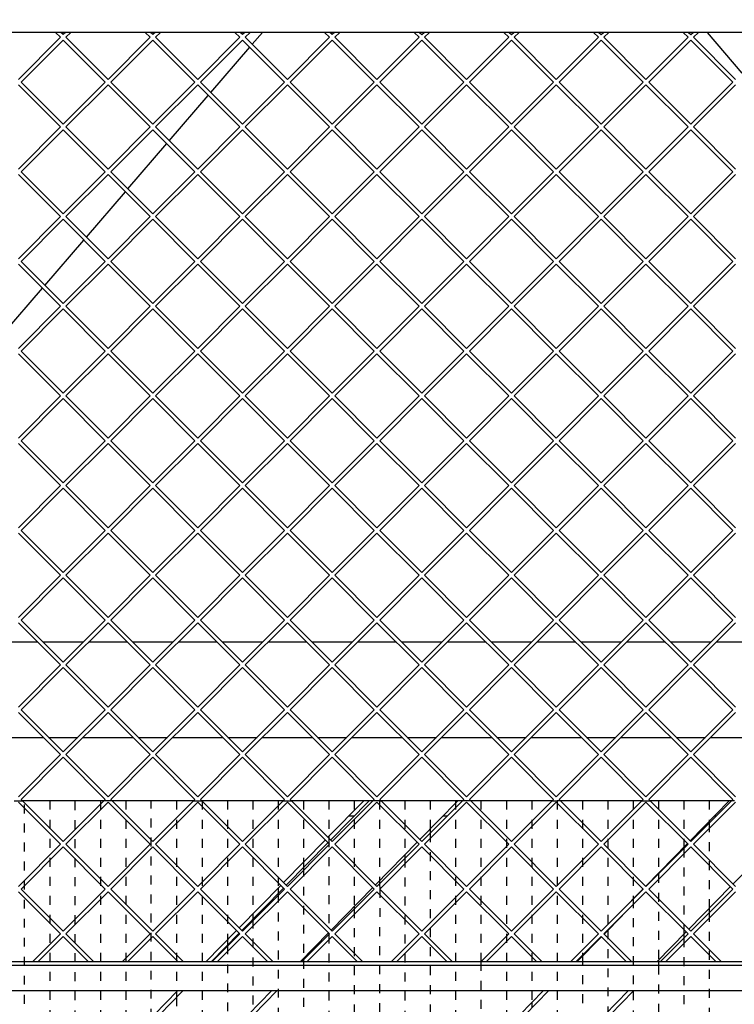
# Model space of a CAD drawing. Units: millimetres. Extents: x 0 to 287, y 17 to 217.
# Drawn here: x 48 to 76, y 140 to 179 of the extents above; entities that cross this region are included whole.
import ezdxf

# ---------------------------------------------------------------- set-up
doc = ezdxf.new("R2010")
doc.units = ezdxf.units.MM
doc.linetypes.add('DASHED', pattern=[15, 7, -8])
doc.layers.add('1', color=7, linetype='Continuous')
doc.styles.add('CONVERTER_12', font='txt.shx', dxfattribs={"width": 0.9, "oblique": 11})
doc.dimstyles.new('ME10_DIM_11', dxfattribs={"dimtxt": 60, "dimasz": 70, "dimexe": 40, "dimexo": 0, "dimgap": 40, "dimtad": 1, "dimdsep": 46, "dimtxsty": 'CONVERTER_12', "dimsah": 1, "dimcen": 0.09, "dimclrd": 2, "dimclre": 2, "dimclrt": 2, "dimadec": 0, "dimazin": 0, "dimtfac": 1, "dimtdec": 4, "dimtix": 1, "dimtmove": 0, "dimatfit": 3, "dimfxl": 0, "dimtolj": 1, "dimtzin": 0, "dimarcsym": 0})
doc.dimstyles.new('ME10_DIM_12', dxfattribs={"dimtxt": 60, "dimasz": 70, "dimexe": 40, "dimexo": 0, "dimgap": 40, "dimtad": 1, "dimdsep": 46, "dimtxsty": 'CONVERTER_12', "dimsah": 1, "dimcen": 0.09, "dimclrd": 2, "dimclre": 2, "dimclrt": 2, "dimadec": 0, "dimazin": 0, "dimtfac": 1, "dimtdec": 4, "dimtix": 1, "dimtmove": 0, "dimatfit": 3, "dimfxl": 0, "dimtolj": 1, "dimtzin": 0, "dimarcsym": 0})

# ---------------------------------------------------------------- blocks, each defined once
blk = doc.blocks.new('Glas_UNV_1300-75_2SL__5', base_point=(653, 2716.5))
at = {"color": 7, "linetype": 'Continuous'}
for p, q in [((1232.5, 2966.5), (1204.28, 2937.69)), ((1206.4, 2935.57), (1236.7, 2966.5)), ((1306.68, 2966.5), (1276.75, 2935.93)), ((1520.84, 2966.5), (1489.9, 2934.91)), ((1202.18, 2935.55), (1169.29, 2901.97)), ((1171.42, 2899.85), (1204.3, 2933.43)), ((1274.65, 2933.79), (1241.76, 2900.21)), ((1487.81, 2932.77), (1454.92, 2899.19)), ((1556.74, 2934.55), (1523.85, 2900.97)), ((1167.2, 2899.82), (1134.31, 2866.24)), ((1136.43, 2864.12), (1169.32, 2897.7)), ((1239.66, 2898.07), (1206.77, 2864.49)), ((1452.82, 2897.04), (1434.43, 2878.27)), ((1521.75, 2898.82), (1488.86, 2865.24)), ((1422.05, 2861.34), (1436.56, 2876.16)), ((1132.21, 2864.1), (1108.11, 2839.5)), ((1112.31, 2839.5), (1134.33, 2861.98)), ((1204.67, 2862.34), (1182.3, 2839.5)), ((1400.66, 2839.5), (1419.95, 2859.2)), ((1486.76, 2863.1), (1463.65, 2839.5)), ((1085.59, 2816.5), (992.54, 2721.5)), ((996.74, 2721.5), (1089.79, 2816.5)), ((1159.77, 2816.5), (1066.73, 2721.5)), ((1070.93, 2721.5), (1163.97, 2816.5)), ((1373.93, 2816.5), (1280.89, 2721.5)), ((1285.09, 2721.5), (1378.13, 2816.5)), ((1441.12, 2816.5), (1348.07, 2721.5)), ((1352.27, 2721.5), (1445.32, 2816.5))]:
    blk.add_line(p, q, dxfattribs=at)
blk = doc.blocks.new('gaas_1050-50_2SL__6', base_point=(601, 2839.5))
at = {"color": 7, "linetype": 'Continuous'}
for p, q in [((989.49, 3572.5), (993.39, 3568.6)), ((995.51, 3570.72), (993.74, 3572.5)), ((997.29, 3572.5), (995.51, 3570.72)), ((997.63, 3568.6), (1001.53, 3572.5)), ((1060.2, 3572.5), (1064.1, 3568.6)), ((1066.22, 3570.72), (1064.45, 3572.5)), ((1068, 3572.5), (1066.22, 3570.72)), ((1068.34, 3568.6), (1072.24, 3572.5)), ((1130.91, 3572.5), (1134.81, 3568.6)), ((1136.93, 3570.72), (1135.16, 3572.5)), ((1138.71, 3572.5), (1136.93, 3570.72)), ((1139.06, 3568.6), (1142.95, 3572.5)), ((1201.63, 3572.5), (1205.52, 3568.6)), ((1207.64, 3570.72), (1205.87, 3572.5)), ((1209.42, 3572.5), (1207.64, 3570.72)), ((1209.77, 3568.6), (1213.66, 3572.5)), ((1276.23, 3568.6), (1272.34, 3572.5)), ((1276.58, 3572.5), (1278.36, 3570.72)), ((1278.36, 3570.72), (1280.13, 3572.5)), ((1284.37, 3572.5), (1280.48, 3568.6)), ((1346.94, 3568.6), (1343.05, 3572.5)), ((1347.29, 3572.5), (1349.07, 3570.72)), ((1349.07, 3570.72), (1350.84, 3572.5)), ((1355.09, 3572.5), (1351.19, 3568.6)), ((1417.66, 3568.6), (1413.76, 3572.5)), ((1418, 3572.5), (1419.78, 3570.72)), ((1419.78, 3570.72), (1421.55, 3572.5)), ((1425.8, 3572.5), (1421.9, 3568.6)), ((1488.37, 3568.6), (1484.47, 3572.5)), ((1488.71, 3572.5), (1490.49, 3570.72)), ((1490.49, 3570.72), (1492.26, 3572.5)), ((1496.51, 3572.5), (1492.61, 3568.6)), ((993.39, 3568.6), (960.16, 3535.37)), ((962.28, 3533.25), (995.51, 3566.48)), ((995.51, 3566.48), (1028.75, 3533.25)), ((1030.87, 3535.37), (997.63, 3568.6)), ((1064.1, 3568.6), (1030.87, 3535.37)), ((1032.99, 3533.25), (1066.22, 3566.48)), ((1066.22, 3566.48), (1099.46, 3533.25)), ((1101.58, 3535.37), (1068.34, 3568.6)), ((1134.81, 3568.6), (1101.58, 3535.37)), ((1103.7, 3533.25), (1136.93, 3566.48)), ((1136.93, 3566.48), (1170.17, 3533.25)), ((1172.29, 3535.37), (1139.06, 3568.6)), ((1205.52, 3568.6), (1172.29, 3535.37)), ((1174.41, 3533.25), (1207.64, 3566.48)), ((1207.64, 3566.48), (1240.88, 3533.25)), ((1243, 3535.37), (1209.77, 3568.6)), ((1243, 3535.37), (1276.23, 3568.6)), ((1278.36, 3566.48), (1245.12, 3533.25)), ((1311.59, 3533.25), (1278.36, 3566.48)), ((1280.48, 3568.6), (1313.71, 3535.37)), ((1313.71, 3535.37), (1346.94, 3568.6)), ((1349.07, 3566.48), (1315.83, 3533.25)), ((1382.3, 3533.25), (1349.07, 3566.48)), ((1351.19, 3568.6), (1384.42, 3535.37)), ((1384.42, 3535.37), (1417.66, 3568.6)), ((1419.78, 3566.48), (1386.54, 3533.25)), ((1453.01, 3533.25), (1419.78, 3566.48)), ((1421.9, 3568.6), (1455.13, 3535.37)), ((1455.13, 3535.37), (1488.37, 3568.6)), ((1490.49, 3566.48), (1457.25, 3533.25)), ((1523.72, 3533.25), (1490.49, 3566.48)), ((1492.61, 3568.6), (1525.84, 3535.37)), ((995.51, 3500.01), (962.28, 3533.25)), ((1028.75, 3533.25), (995.51, 3500.01)), ((1066.22, 3500.01), (1032.99, 3533.25)), ((1099.46, 3533.25), (1066.22, 3500.01)), ((1136.93, 3500.01), (1103.7, 3533.25)), ((1170.17, 3533.25), (1136.93, 3500.01)), ((1207.64, 3500.01), (1174.41, 3533.25)), ((1240.88, 3533.25), (1207.64, 3500.01)), ((1245.12, 3533.25), (1278.36, 3500.01)), ((1278.36, 3500.01), (1311.59, 3533.25)), ((1315.83, 3533.25), (1349.07, 3500.01)), ((1349.07, 3500.01), (1382.3, 3533.25)), ((1386.54, 3533.25), (1419.78, 3500.01)), ((1419.78, 3500.01), (1453.01, 3533.25)), ((1457.25, 3533.25), (1490.49, 3500.01)), ((1490.49, 3500.01), (1523.72, 3533.25)), ((960.16, 3531.13), (993.39, 3497.89)), ((997.63, 3497.89), (1030.87, 3531.13)), ((1030.87, 3531.13), (1064.1, 3497.89)), ((1068.34, 3497.89), (1101.58, 3531.13)), ((1101.58, 3531.13), (1134.81, 3497.89)), ((1139.06, 3497.89), (1172.29, 3531.13)), ((1172.29, 3531.13), (1205.52, 3497.89)), ((1209.77, 3497.89), (1243, 3531.13)), ((1276.23, 3497.89), (1243, 3531.13)), ((1313.71, 3531.13), (1280.48, 3497.89)), ((1346.94, 3497.89), (1313.71, 3531.13)), ((1384.42, 3531.13), (1351.19, 3497.89)), ((1417.66, 3497.89), (1384.42, 3531.13)), ((1455.13, 3531.13), (1421.9, 3497.89)), ((1488.37, 3497.89), (1455.13, 3531.13)), ((1525.84, 3531.13), (1492.61, 3497.89)), ((993.39, 3497.89), (960.16, 3464.66)), ((962.28, 3462.54), (995.51, 3495.77)), ((995.51, 3495.77), (1028.75, 3462.54)), ((1030.87, 3464.66), (997.63, 3497.89)), ((1064.1, 3497.89), (1030.87, 3464.66)), ((1032.99, 3462.54), (1066.22, 3495.77)), ((1066.22, 3495.77), (1099.46, 3462.54)), ((1101.58, 3464.66), (1068.34, 3497.89)), ((1134.81, 3497.89), (1101.58, 3464.66)), ((1103.7, 3462.54), (1136.93, 3495.77)), ((1136.93, 3495.77), (1170.17, 3462.54)), ((1172.29, 3464.66), (1139.06, 3497.89)), ((1205.52, 3497.89), (1172.29, 3464.66)), ((1174.41, 3462.54), (1207.64, 3495.77)), ((1207.64, 3495.77), (1240.88, 3462.54)), ((1243, 3464.66), (1209.77, 3497.89)), ((1243, 3464.66), (1276.23, 3497.89)), ((1278.36, 3495.77), (1245.12, 3462.54)), ((1311.59, 3462.54), (1278.36, 3495.77)), ((1280.48, 3497.89), (1313.71, 3464.66)), ((1313.71, 3464.66), (1346.94, 3497.89)), ((1349.07, 3495.77), (1315.83, 3462.54)), ((1382.3, 3462.54), (1349.07, 3495.77)), ((1351.19, 3497.89), (1384.42, 3464.66)), ((1384.42, 3464.66), (1417.66, 3497.89)), ((1419.78, 3495.77), (1386.54, 3462.54)), ((1453.01, 3462.54), (1419.78, 3495.77)), ((1421.9, 3497.89), (1455.13, 3464.66)), ((1455.13, 3464.66), (1488.37, 3497.89)), ((1490.49, 3495.77), (1457.25, 3462.54)), ((1523.72, 3462.54), (1490.49, 3495.77)), ((1492.61, 3497.89), (1525.84, 3464.66)), ((960.16, 3460.41), (993.39, 3427.18)), ((995.51, 3429.3), (962.28, 3462.54)), ((1028.75, 3462.54), (995.51, 3429.3)), ((997.63, 3427.18), (1030.87, 3460.41)), ((1030.87, 3460.41), (1064.1, 3427.18)), ((1066.22, 3429.3), (1032.99, 3462.54)), ((1099.46, 3462.54), (1066.22, 3429.3)), ((1068.34, 3427.18), (1101.58, 3460.41)), ((1101.58, 3460.41), (1134.81, 3427.18)), ((1136.93, 3429.3), (1103.7, 3462.54)), ((1170.17, 3462.54), (1136.93, 3429.3)), ((1139.06, 3427.18), (1172.29, 3460.41)), ((1172.29, 3460.41), (1205.52, 3427.18)), ((1207.64, 3429.3), (1174.41, 3462.54)), ((1240.88, 3462.54), (1207.64, 3429.3)), ((1209.77, 3427.18), (1243, 3460.41)), ((1276.23, 3427.18), (1243, 3460.41)), ((1245.12, 3462.54), (1278.36, 3429.3)), ((1278.36, 3429.3), (1311.59, 3462.54)), ((1313.71, 3460.41), (1280.48, 3427.18)), ((1346.94, 3427.18), (1313.71, 3460.41)), ((1315.83, 3462.54), (1349.07, 3429.3)), ((1349.07, 3429.3), (1382.3, 3462.54)), ((1384.42, 3460.41), (1351.19, 3427.18)), ((1417.66, 3427.18), (1384.42, 3460.41)), ((1386.54, 3462.54), (1419.78, 3429.3)), ((1419.78, 3429.3), (1453.01, 3462.54)), ((1455.13, 3460.41), (1421.9, 3427.18)), ((1488.37, 3427.18), (1455.13, 3460.41)), ((1457.25, 3462.54), (1490.49, 3429.3)), ((1490.49, 3429.3), (1523.72, 3462.54)), ((1525.84, 3460.41), (1492.61, 3427.18)), ((993.39, 3427.18), (960.16, 3393.95)), ((962.28, 3391.83), (995.51, 3425.06)), ((995.51, 3425.06), (1028.75, 3391.83)), ((1030.87, 3393.95), (997.63, 3427.18)), ((1064.1, 3427.18), (1030.87, 3393.95)), ((1032.99, 3391.83), (1066.22, 3425.06)), ((1066.22, 3425.06), (1099.46, 3391.83)), ((1101.58, 3393.95), (1068.34, 3427.18)), ((1134.81, 3427.18), (1101.58, 3393.95)), ((1103.7, 3391.83), (1136.93, 3425.06)), ((1136.93, 3425.06), (1170.17, 3391.83)), ((1172.29, 3393.95), (1139.06, 3427.18)), ((1205.52, 3427.18), (1172.29, 3393.95)), ((1174.41, 3391.83), (1207.64, 3425.06)), ((1207.64, 3425.06), (1240.88, 3391.83)), ((1243, 3393.95), (1209.77, 3427.18)), ((1243, 3393.95), (1276.23, 3427.18)), ((1278.36, 3425.06), (1245.12, 3391.83)), ((1311.59, 3391.83), (1278.36, 3425.06)), ((1280.48, 3427.18), (1313.71, 3393.95)), ((1313.71, 3393.95), (1346.94, 3427.18)), ((1349.07, 3425.06), (1315.83, 3391.83)), ((1382.3, 3391.83), (1349.07, 3425.06)), ((1351.19, 3427.18), (1384.42, 3393.95)), ((1384.42, 3393.95), (1417.66, 3427.18)), ((1419.78, 3425.06), (1386.54, 3391.83)), ((1453.01, 3391.83), (1419.78, 3425.06)), ((1421.9, 3427.18), (1455.13, 3393.95)), ((1455.13, 3393.95), (1488.37, 3427.18)), ((1490.49, 3425.06), (1457.25, 3391.83)), ((1523.72, 3391.83), (1490.49, 3425.06)), ((1492.61, 3427.18), (1525.84, 3393.95)), ((960.16, 3389.7), (993.39, 3356.47)), ((995.51, 3358.59), (962.28, 3391.83)), ((1028.75, 3391.83), (995.51, 3358.59)), ((997.63, 3356.47), (1030.87, 3389.7)), ((1030.87, 3389.7), (1064.1, 3356.47)), ((1066.22, 3358.59), (1032.99, 3391.83)), ((1099.46, 3391.83), (1066.22, 3358.59)), ((1068.34, 3356.47), (1101.58, 3389.7)), ((1101.58, 3389.7), (1134.81, 3356.47)), ((1136.93, 3358.59), (1103.7, 3391.83)), ((1170.17, 3391.83), (1136.93, 3358.59)), ((1139.06, 3356.47), (1172.29, 3389.7)), ((1172.29, 3389.7), (1205.52, 3356.47)), ((1207.64, 3358.59), (1174.41, 3391.83)), ((1240.88, 3391.83), (1207.64, 3358.59)), ((1209.77, 3356.47), (1243, 3389.7)), ((1276.23, 3356.47), (1243, 3389.7)), ((1245.12, 3391.83), (1278.36, 3358.59)), ((1278.36, 3358.59), (1311.59, 3391.83)), ((1313.71, 3389.7), (1280.48, 3356.47)), ((1346.94, 3356.47), (1313.71, 3389.7)), ((1315.83, 3391.83), (1349.07, 3358.59)), ((1349.07, 3358.59), (1382.3, 3391.83)), ((1384.42, 3389.7), (1351.19, 3356.47)), ((1417.66, 3356.47), (1384.42, 3389.7)), ((1386.54, 3391.83), (1419.78, 3358.59)), ((1419.78, 3358.59), (1453.01, 3391.83)), ((1455.13, 3389.7), (1421.9, 3356.47)), ((1488.37, 3356.47), (1455.13, 3389.7)), ((1457.25, 3391.83), (1490.49, 3358.59)), ((1490.49, 3358.59), (1523.72, 3391.83)), ((1525.84, 3389.7), (1492.61, 3356.47)), ((993.39, 3356.47), (960.16, 3323.24)), ((1030.87, 3323.24), (997.63, 3356.47)), ((1064.1, 3356.47), (1030.87, 3323.24)), ((1101.58, 3323.24), (1068.34, 3356.47)), ((1134.81, 3356.47), (1101.58, 3323.24)), ((1172.29, 3323.24), (1139.06, 3356.47)), ((1205.52, 3356.47), (1172.29, 3323.24)), ((1243, 3323.24), (1209.77, 3356.47)), ((1243, 3323.24), (1276.23, 3356.47)), ((1280.48, 3356.47), (1313.71, 3323.24)), ((1313.71, 3323.24), (1346.94, 3356.47)), ((1351.19, 3356.47), (1384.42, 3323.24)), ((1384.42, 3323.24), (1417.66, 3356.47)), ((1421.9, 3356.47), (1455.13, 3323.24)), ((1455.13, 3323.24), (1488.37, 3356.47)), ((1492.61, 3356.47), (1525.84, 3323.24)), ((962.28, 3321.11), (995.51, 3354.35)), ((995.51, 3354.35), (1028.75, 3321.11)), ((1032.99, 3321.11), (1066.22, 3354.35)), ((1066.22, 3354.35), (1099.46, 3321.11)), ((1103.7, 3321.11), (1136.93, 3354.35)), ((1136.93, 3354.35), (1170.17, 3321.11)), ((1174.41, 3321.11), (1207.64, 3354.35)), ((1207.64, 3354.35), (1240.88, 3321.11)), ((1278.36, 3354.35), (1245.12, 3321.11)), ((1311.59, 3321.11), (1278.36, 3354.35)), ((1349.07, 3354.35), (1315.83, 3321.11)), ((1382.3, 3321.11), (1349.07, 3354.35)), ((1419.78, 3354.35), (1386.54, 3321.11)), ((1453.01, 3321.11), (1419.78, 3354.35)), ((1490.49, 3354.35), (1457.25, 3321.11)), ((1523.72, 3321.11), (1490.49, 3354.35)), ((960.16, 3318.99), (993.39, 3285.76)), ((995.51, 3287.88), (962.28, 3321.11)), ((1028.75, 3321.11), (995.51, 3287.88)), ((997.63, 3285.76), (1030.87, 3318.99)), ((1030.87, 3318.99), (1064.1, 3285.76)), ((1066.22, 3287.88), (1032.99, 3321.11)), ((1099.46, 3321.11), (1066.22, 3287.88)), ((1068.34, 3285.76), (1101.58, 3318.99)), ((1101.58, 3318.99), (1134.81, 3285.76)), ((1136.93, 3287.88), (1103.7, 3321.11)), ((1170.17, 3321.11), (1136.93, 3287.88)), ((1139.06, 3285.76), (1172.29, 3318.99)), ((1172.29, 3318.99), (1205.52, 3285.76)), ((1207.64, 3287.88), (1174.41, 3321.11)), ((1240.88, 3321.11), (1207.64, 3287.88)), ((1209.77, 3285.76), (1243, 3318.99)), ((1276.23, 3285.76), (1243, 3318.99)), ((1245.12, 3321.11), (1278.36, 3287.88)), ((1278.36, 3287.88), (1311.59, 3321.11)), ((1313.71, 3318.99), (1280.48, 3285.76)), ((1346.94, 3285.76), (1313.71, 3318.99)), ((1315.83, 3321.11), (1349.07, 3287.88)), ((1349.07, 3287.88), (1382.3, 3321.11)), ((1384.42, 3318.99), (1351.19, 3285.76)), ((1417.66, 3285.76), (1384.42, 3318.99)), ((1386.54, 3321.11), (1419.78, 3287.88)), ((1419.78, 3287.88), (1453.01, 3321.11)), ((1455.13, 3318.99), (1421.9, 3285.76)), ((1488.37, 3285.76), (1455.13, 3318.99)), ((1457.25, 3321.11), (1490.49, 3287.88)), ((1490.49, 3287.88), (1523.72, 3321.11)), ((1525.84, 3318.99), (1492.61, 3285.76)), ((993.39, 3285.76), (960.16, 3252.53)), ((1030.87, 3252.53), (997.63, 3285.76)), ((1064.1, 3285.76), (1030.87, 3252.53)), ((1101.58, 3252.53), (1068.34, 3285.76)), ((1134.81, 3285.76), (1101.58, 3252.53)), ((1172.29, 3252.53), (1139.06, 3285.76)), ((1205.52, 3285.76), (1172.29, 3252.53)), ((1243, 3252.53), (1209.77, 3285.76)), ((1243, 3252.53), (1276.23, 3285.76)), ((1280.48, 3285.76), (1313.71, 3252.53)), ((1313.71, 3252.53), (1346.94, 3285.76)), ((1351.19, 3285.76), (1384.42, 3252.53)), ((1384.42, 3252.53), (1417.66, 3285.76)), ((1421.9, 3285.76), (1455.13, 3252.53)), ((1455.13, 3252.53), (1488.37, 3285.76)), ((1492.61, 3285.76), (1525.84, 3252.53)), ((962.28, 3250.4), (995.51, 3283.64)), ((995.51, 3283.64), (1028.75, 3250.4)), ((1032.99, 3250.4), (1066.22, 3283.64)), ((1066.22, 3283.64), (1099.46, 3250.4)), ((1103.7, 3250.4), (1136.93, 3283.64)), ((1136.93, 3283.64), (1170.17, 3250.4)), ((1174.41, 3250.4), (1207.64, 3283.64)), ((1207.64, 3283.64), (1240.88, 3250.4)), ((1278.36, 3283.64), (1245.12, 3250.4)), ((1311.59, 3250.4), (1278.36, 3283.64)), ((1349.07, 3283.64), (1315.83, 3250.4)), ((1382.3, 3250.4), (1349.07, 3283.64)), ((1419.78, 3283.64), (1386.54, 3250.4)), ((1453.01, 3250.4), (1419.78, 3283.64)), ((1490.49, 3283.64), (1457.25, 3250.4)), ((1523.72, 3250.4), (1490.49, 3283.64)), ((960.16, 3248.28), (993.39, 3215.05)), ((995.51, 3217.17), (962.28, 3250.4)), ((1028.75, 3250.4), (995.51, 3217.17)), ((997.63, 3215.05), (1030.87, 3248.28)), ((1030.87, 3248.28), (1064.1, 3215.05)), ((1066.22, 3217.17), (1032.99, 3250.4)), ((1099.46, 3250.4), (1066.22, 3217.17)), ((1068.34, 3215.05), (1101.58, 3248.28)), ((1101.58, 3248.28), (1134.81, 3215.05)), ((1136.93, 3217.17), (1103.7, 3250.4)), ((1170.17, 3250.4), (1136.93, 3217.17)), ((1139.06, 3215.05), (1172.29, 3248.28)), ((1172.29, 3248.28), (1205.52, 3215.05)), ((1207.64, 3217.17), (1174.41, 3250.4)), ((1240.88, 3250.4), (1207.64, 3217.17)), ((1209.77, 3215.05), (1243, 3248.28)), ((1276.23, 3215.05), (1243, 3248.28)), ((1245.12, 3250.4), (1278.36, 3217.17)), ((1278.36, 3217.17), (1311.59, 3250.4)), ((1313.71, 3248.28), (1280.48, 3215.05)), ((1346.94, 3215.05), (1313.71, 3248.28)), ((1315.83, 3250.4), (1349.07, 3217.17)), ((1349.07, 3217.17), (1382.3, 3250.4)), ((1384.42, 3248.28), (1351.19, 3215.05)), ((1417.66, 3215.05), (1384.42, 3248.28)), ((1386.54, 3250.4), (1419.78, 3217.17)), ((1419.78, 3217.17), (1453.01, 3250.4)), ((1455.13, 3248.28), (1421.9, 3215.05)), ((1488.37, 3215.05), (1455.13, 3248.28)), ((1457.25, 3250.4), (1490.49, 3217.17)), ((1490.49, 3217.17), (1523.72, 3250.4)), ((1525.84, 3248.28), (1492.61, 3215.05)), ((993.39, 3215.05), (960.16, 3181.81)), ((1030.87, 3181.81), (997.63, 3215.05)), ((1064.1, 3215.05), (1030.87, 3181.81)), ((1101.58, 3181.81), (1068.34, 3215.05)), ((1134.81, 3215.05), (1101.58, 3181.81)), ((1172.29, 3181.81), (1139.06, 3215.05)), ((1205.52, 3215.05), (1172.29, 3181.81)), ((1243, 3181.81), (1209.77, 3215.05)), ((1243, 3181.81), (1276.23, 3215.05)), ((1280.48, 3215.05), (1313.71, 3181.81)), ((1313.71, 3181.81), (1346.94, 3215.05)), ((1351.19, 3215.05), (1384.42, 3181.81)), ((1384.42, 3181.81), (1417.66, 3215.05)), ((1421.9, 3215.05), (1455.13, 3181.81)), ((1455.13, 3181.81), (1488.37, 3215.05)), ((1492.61, 3215.05), (1525.84, 3181.81)), ((962.28, 3179.69), (995.51, 3212.93)), ((995.51, 3212.93), (1028.75, 3179.69)), ((1032.99, 3179.69), (1066.22, 3212.93)), ((1066.22, 3212.93), (1099.46, 3179.69)), ((1103.7, 3179.69), (1136.93, 3212.93)), ((1136.93, 3212.93), (1170.17, 3179.69)), ((1174.41, 3179.69), (1207.64, 3212.93)), ((1207.64, 3212.93), (1240.88, 3179.69)), ((1278.36, 3212.93), (1245.12, 3179.69)), ((1311.59, 3179.69), (1278.36, 3212.93)), ((1349.07, 3212.93), (1315.83, 3179.69)), ((1382.3, 3179.69), (1349.07, 3212.93)), ((1419.78, 3212.93), (1386.54, 3179.69)), ((1453.01, 3179.69), (1419.78, 3212.93)), ((1490.49, 3212.93), (1457.25, 3179.69)), ((1523.72, 3179.69), (1490.49, 3212.93)), ((960.16, 3177.57), (993.39, 3144.34)), ((995.51, 3146.46), (962.28, 3179.69)), ((1028.75, 3179.69), (995.51, 3146.46)), ((997.63, 3144.34), (1030.87, 3177.57)), ((1030.87, 3177.57), (1064.1, 3144.34)), ((1066.22, 3146.46), (1032.99, 3179.69)), ((1099.46, 3179.69), (1066.22, 3146.46)), ((1068.34, 3144.34), (1101.58, 3177.57)), ((1101.58, 3177.57), (1134.81, 3144.34)), ((1136.93, 3146.46), (1103.7, 3179.69)), ((1170.17, 3179.69), (1136.93, 3146.46)), ((1139.06, 3144.34), (1172.29, 3177.57)), ((1172.29, 3177.57), (1205.52, 3144.34)), ((1207.64, 3146.46), (1174.41, 3179.69)), ((1240.88, 3179.69), (1207.64, 3146.46)), ((1209.77, 3144.34), (1243, 3177.57)), ((1276.23, 3144.34), (1243, 3177.57)), ((1245.12, 3179.69), (1278.36, 3146.46)), ((1278.36, 3146.46), (1311.59, 3179.69)), ((1313.71, 3177.57), (1280.48, 3144.34)), ((1346.94, 3144.34), (1313.71, 3177.57)), ((1315.83, 3179.69), (1349.07, 3146.46)), ((1349.07, 3146.46), (1382.3, 3179.69)), ((1384.42, 3177.57), (1351.19, 3144.34)), ((1417.66, 3144.34), (1384.42, 3177.57)), ((1386.54, 3179.69), (1419.78, 3146.46)), ((1419.78, 3146.46), (1453.01, 3179.69)), ((1455.13, 3177.57), (1421.9, 3144.34)), ((1488.37, 3144.34), (1455.13, 3177.57)), ((1457.25, 3179.69), (1490.49, 3146.46)), ((1490.49, 3146.46), (1523.72, 3179.69)), ((1525.84, 3177.57), (1492.61, 3144.34)), ((993.39, 3144.34), (960.16, 3111.1)), ((962.28, 3108.98), (995.51, 3142.22)), ((995.51, 3142.22), (1028.75, 3108.98)), ((1030.87, 3111.1), (997.63, 3144.34)), ((1064.1, 3144.34), (1030.87, 3111.1)), ((1032.99, 3108.98), (1066.22, 3142.22)), ((1066.22, 3142.22), (1099.46, 3108.98)), ((1101.58, 3111.1), (1068.34, 3144.34)), ((1134.81, 3144.34), (1101.58, 3111.1)), ((1103.7, 3108.98), (1136.93, 3142.22)), ((1136.93, 3142.22), (1170.17, 3108.98)), ((1172.29, 3111.1), (1139.06, 3144.34)), ((1205.52, 3144.34), (1172.29, 3111.1)), ((1174.41, 3108.98), (1207.64, 3142.22)), ((1207.64, 3142.22), (1240.88, 3108.98)), ((1243, 3111.1), (1209.77, 3144.34)), ((1243, 3111.1), (1276.23, 3144.34)), ((1278.36, 3142.22), (1245.12, 3108.98)), ((1311.59, 3108.98), (1278.36, 3142.22)), ((1280.48, 3144.34), (1313.71, 3111.1)), ((1313.71, 3111.1), (1346.94, 3144.34)), ((1349.07, 3142.22), (1315.83, 3108.98)), ((1382.3, 3108.98), (1349.07, 3142.22)), ((1351.19, 3144.34), (1384.42, 3111.1)), ((1384.42, 3111.1), (1417.66, 3144.34)), ((1419.78, 3142.22), (1386.54, 3108.98)), ((1453.01, 3108.98), (1419.78, 3142.22)), ((1421.9, 3144.34), (1455.13, 3111.1)), ((1455.13, 3111.1), (1488.37, 3144.34)), ((1490.49, 3142.22), (1457.25, 3108.98)), ((1523.72, 3108.98), (1490.49, 3142.22)), ((1492.61, 3144.34), (1525.84, 3111.1)), ((960.16, 3106.86), (993.39, 3073.63)), ((995.51, 3075.75), (962.28, 3108.98)), ((1028.75, 3108.98), (995.51, 3075.75)), ((997.63, 3073.63), (1030.87, 3106.86)), ((1030.87, 3106.86), (1064.1, 3073.63)), ((1066.22, 3075.75), (1032.99, 3108.98)), ((1099.46, 3108.98), (1066.22, 3075.75)), ((1068.34, 3073.63), (1101.58, 3106.86)), ((1101.58, 3106.86), (1134.81, 3073.63)), ((1136.93, 3075.75), (1103.7, 3108.98)), ((1170.17, 3108.98), (1136.93, 3075.75)), ((1139.06, 3073.63), (1172.29, 3106.86)), ((1172.29, 3106.86), (1205.52, 3073.63)), ((1207.64, 3075.75), (1174.41, 3108.98)), ((1240.88, 3108.98), (1207.64, 3075.75)), ((1209.77, 3073.63), (1243, 3106.86)), ((1276.23, 3073.63), (1243, 3106.86)), ((1245.12, 3108.98), (1278.36, 3075.75)), ((1278.36, 3075.75), (1311.59, 3108.98)), ((1313.71, 3106.86), (1280.48, 3073.63)), ((1346.94, 3073.63), (1313.71, 3106.86)), ((1315.83, 3108.98), (1349.07, 3075.75)), ((1349.07, 3075.75), (1382.3, 3108.98)), ((1384.42, 3106.86), (1351.19, 3073.63)), ((1417.66, 3073.63), (1384.42, 3106.86)), ((1386.54, 3108.98), (1419.78, 3075.75)), ((1419.78, 3075.75), (1453.01, 3108.98)), ((1455.13, 3106.86), (1421.9, 3073.63)), ((1488.37, 3073.63), (1455.13, 3106.86)), ((1457.25, 3108.98), (1490.49, 3075.75)), ((1490.49, 3075.75), (1523.72, 3108.98)), ((1525.84, 3106.86), (1492.61, 3073.63)), ((993.39, 3073.63), (960.16, 3040.39)), ((962.28, 3038.27), (995.51, 3071.51)), ((995.51, 3071.51), (1028.75, 3038.27)), ((1030.87, 3040.39), (997.63, 3073.63)), ((1064.1, 3073.63), (1030.87, 3040.39)), ((1032.99, 3038.27), (1066.22, 3071.51)), ((1066.22, 3071.51), (1099.46, 3038.27)), ((1101.58, 3040.39), (1068.34, 3073.63)), ((1134.81, 3073.63), (1101.58, 3040.39)), ((1103.7, 3038.27), (1136.93, 3071.51)), ((1136.93, 3071.51), (1170.17, 3038.27)), ((1172.29, 3040.39), (1139.06, 3073.63)), ((1205.52, 3073.63), (1172.29, 3040.39)), ((1174.41, 3038.27), (1207.64, 3071.51)), ((1207.64, 3071.51), (1240.88, 3038.27)), ((1243, 3040.39), (1209.77, 3073.63)), ((1243, 3040.39), (1276.23, 3073.63)), ((1278.36, 3071.51), (1245.12, 3038.27)), ((1311.59, 3038.27), (1278.36, 3071.51)), ((1280.48, 3073.63), (1313.71, 3040.39)), ((1313.71, 3040.39), (1346.94, 3073.63)), ((1349.07, 3071.51), (1315.83, 3038.27)), ((1382.3, 3038.27), (1349.07, 3071.51)), ((1351.19, 3073.63), (1384.42, 3040.39)), ((1384.42, 3040.39), (1417.66, 3073.63)), ((1419.78, 3071.51), (1386.54, 3038.27)), ((1453.01, 3038.27), (1419.78, 3071.51)), ((1421.9, 3073.63), (1455.13, 3040.39)), ((1455.13, 3040.39), (1488.37, 3073.63)), ((1490.49, 3071.51), (1457.25, 3038.27)), ((1523.72, 3038.27), (1490.49, 3071.51)), ((1492.61, 3073.63), (1525.84, 3040.39)), ((960.16, 3036.15), (993.39, 3002.92)), ((995.51, 3005.04), (962.28, 3038.27)), ((1028.75, 3038.27), (995.51, 3005.04)), ((997.63, 3002.92), (1030.87, 3036.15)), ((1030.87, 3036.15), (1064.1, 3002.92)), ((1066.22, 3005.04), (1032.99, 3038.27)), ((1099.46, 3038.27), (1066.22, 3005.04)), ((1068.34, 3002.92), (1101.58, 3036.15)), ((1101.58, 3036.15), (1134.81, 3002.92)), ((1136.93, 3005.04), (1103.7, 3038.27)), ((1170.17, 3038.27), (1136.93, 3005.04)), ((1139.06, 3002.92), (1172.29, 3036.15)), ((1172.29, 3036.15), (1205.52, 3002.92)), ((1207.64, 3005.04), (1174.41, 3038.27)), ((1240.88, 3038.27), (1207.64, 3005.04)), ((1209.77, 3002.92), (1243, 3036.15)), ((1276.23, 3002.92), (1243, 3036.15)), ((1245.12, 3038.27), (1278.36, 3005.04)), ((1278.36, 3005.04), (1311.59, 3038.27)), ((1313.71, 3036.15), (1280.48, 3002.92)), ((1346.94, 3002.92), (1313.71, 3036.15)), ((1315.83, 3038.27), (1349.07, 3005.04)), ((1349.07, 3005.04), (1382.3, 3038.27)), ((1384.42, 3036.15), (1351.19, 3002.92)), ((1417.66, 3002.92), (1384.42, 3036.15)), ((1386.54, 3038.27), (1419.78, 3005.04)), ((1419.78, 3005.04), (1453.01, 3038.27)), ((1455.13, 3036.15), (1421.9, 3002.92)), ((1488.37, 3002.92), (1455.13, 3036.15)), ((1457.25, 3038.27), (1490.49, 3005.04)), ((1490.49, 3005.04), (1523.72, 3038.27)), ((1525.84, 3036.15), (1492.61, 3002.92)), ((993.39, 3002.92), (960.16, 2969.68)), ((962.28, 2967.56), (995.51, 3000.8)), ((995.51, 3000.8), (1028.75, 2967.56)), ((1030.87, 2969.68), (997.63, 3002.92)), ((1064.1, 3002.92), (1030.87, 2969.68)), ((1032.99, 2967.56), (1066.22, 3000.8)), ((1066.22, 3000.8), (1099.46, 2967.56)), ((1101.58, 2969.68), (1068.34, 3002.92)), ((1134.81, 3002.92), (1101.58, 2969.68)), ((1103.7, 2967.56), (1136.93, 3000.8)), ((1136.93, 3000.8), (1170.17, 2967.56)), ((1172.29, 2969.68), (1139.06, 3002.92)), ((1205.52, 3002.92), (1172.29, 2969.68)), ((1174.41, 2967.56), (1207.64, 3000.8)), ((1207.64, 3000.8), (1240.88, 2967.56)), ((1243, 2969.68), (1209.77, 3002.92)), ((1243, 2969.68), (1276.23, 3002.92)), ((1278.36, 3000.8), (1245.12, 2967.56)), ((1311.59, 2967.56), (1278.36, 3000.8)), ((1280.48, 3002.92), (1313.71, 2969.68)), ((1313.71, 2969.68), (1346.94, 3002.92)), ((1349.07, 3000.8), (1315.83, 2967.56)), ((1382.3, 2967.56), (1349.07, 3000.8)), ((1351.19, 3002.92), (1384.42, 2969.68)), ((1384.42, 2969.68), (1417.66, 3002.92)), ((1419.78, 3000.8), (1386.54, 2967.56)), ((1453.01, 2967.56), (1419.78, 3000.8)), ((1421.9, 3002.92), (1455.13, 2969.68)), ((1455.13, 2969.68), (1488.37, 3002.92)), ((1490.49, 3000.8), (1457.25, 2967.56)), ((1523.72, 2967.56), (1490.49, 3000.8)), ((1492.61, 3002.92), (1525.84, 2969.68)), ((995.51, 2934.33), (962.28, 2967.56)), ((1028.75, 2967.56), (995.51, 2934.33)), ((1066.22, 2934.33), (1032.99, 2967.56)), ((1099.46, 2967.56), (1066.22, 2934.33)), ((1136.93, 2934.33), (1103.7, 2967.56)), ((1170.17, 2967.56), (1136.93, 2934.33)), ((1207.64, 2934.33), (1174.41, 2967.56)), ((1240.88, 2967.56), (1207.64, 2934.33)), ((1245.12, 2967.56), (1278.36, 2934.33)), ((1278.36, 2934.33), (1311.59, 2967.56)), ((1315.83, 2967.56), (1349.07, 2934.33)), ((1349.07, 2934.33), (1382.3, 2967.56)), ((1386.54, 2967.56), (1419.78, 2934.33)), ((1419.78, 2934.33), (1453.01, 2967.56)), ((1457.25, 2967.56), (1490.49, 2934.33)), ((1490.49, 2934.33), (1523.72, 2967.56)), ((960.16, 2965.44), (993.39, 2932.21)), ((997.63, 2932.21), (1030.87, 2965.44)), ((1030.87, 2965.44), (1064.1, 2932.21)), ((1068.34, 2932.21), (1101.58, 2965.44)), ((1101.58, 2965.44), (1134.81, 2932.21)), ((1139.06, 2932.21), (1172.29, 2965.44)), ((1172.29, 2965.44), (1205.52, 2932.21)), ((1209.77, 2932.21), (1243, 2965.44)), ((1276.23, 2932.21), (1243, 2965.44)), ((1313.71, 2965.44), (1280.48, 2932.21)), ((1346.94, 2932.21), (1313.71, 2965.44)), ((1384.42, 2965.44), (1351.19, 2932.21)), ((1417.66, 2932.21), (1384.42, 2965.44)), ((1455.13, 2965.44), (1421.9, 2932.21)), ((1488.37, 2932.21), (1455.13, 2965.44)), ((1525.84, 2965.44), (1492.61, 2932.21)), ((993.39, 2932.21), (960.16, 2898.97)), ((962.28, 2896.85), (995.51, 2930.08)), ((995.51, 2930.08), (1028.75, 2896.85)), ((1030.87, 2898.97), (997.63, 2932.21)), ((1064.1, 2932.21), (1030.87, 2898.97)), ((1032.99, 2896.85), (1066.22, 2930.08)), ((1066.22, 2930.08), (1099.46, 2896.85)), ((1101.58, 2898.97), (1068.34, 2932.21)), ((1134.81, 2932.21), (1101.58, 2898.97)), ((1103.7, 2896.85), (1136.93, 2930.08)), ((1136.93, 2930.08), (1170.17, 2896.85)), ((1172.29, 2898.97), (1139.06, 2932.21)), ((1205.52, 2932.21), (1172.29, 2898.97)), ((1174.41, 2896.85), (1207.64, 2930.08)), ((1207.64, 2930.08), (1240.88, 2896.85)), ((1243, 2898.97), (1209.77, 2932.21)), ((1243, 2898.97), (1276.23, 2932.21)), ((1278.36, 2930.08), (1245.12, 2896.85)), ((1311.59, 2896.85), (1278.36, 2930.08)), ((1280.48, 2932.21), (1313.71, 2898.97)), ((1313.71, 2898.97), (1346.94, 2932.21)), ((1349.07, 2930.08), (1315.83, 2896.85)), ((1382.3, 2896.85), (1349.07, 2930.08)), ((1351.19, 2932.21), (1384.42, 2898.97)), ((1384.42, 2898.97), (1417.66, 2932.21)), ((1419.78, 2930.08), (1386.54, 2896.85)), ((1453.01, 2896.85), (1419.78, 2930.08)), ((1421.9, 2932.21), (1455.13, 2898.97)), ((1455.13, 2898.97), (1488.37, 2932.21)), ((1490.49, 2930.08), (1457.25, 2896.85)), ((1523.72, 2896.85), (1490.49, 2930.08)), ((1492.61, 2932.21), (1525.84, 2898.97)), ((995.51, 2863.62), (962.28, 2896.85)), ((1028.75, 2896.85), (995.51, 2863.62)), ((1066.22, 2863.62), (1032.99, 2896.85)), ((1099.46, 2896.85), (1066.22, 2863.62)), ((1136.93, 2863.62), (1103.7, 2896.85)), ((1170.17, 2896.85), (1136.93, 2863.62)), ((1207.64, 2863.62), (1174.41, 2896.85)), ((1240.88, 2896.85), (1207.64, 2863.62)), ((1245.12, 2896.85), (1278.36, 2863.62)), ((1278.36, 2863.62), (1311.59, 2896.85)), ((1315.83, 2896.85), (1349.07, 2863.62)), ((1349.07, 2863.62), (1382.3, 2896.85)), ((1386.54, 2896.85), (1419.78, 2863.62)), ((1419.78, 2863.62), (1453.01, 2896.85)), ((1457.25, 2896.85), (1490.49, 2863.62)), ((1490.49, 2863.62), (1523.72, 2896.85)), ((960.16, 2894.73), (993.39, 2861.5)), ((997.63, 2861.5), (1030.87, 2894.73)), ((1030.87, 2894.73), (1064.1, 2861.5)), ((1068.34, 2861.5), (1101.58, 2894.73)), ((1101.58, 2894.73), (1134.81, 2861.5)), ((1139.06, 2861.5), (1172.29, 2894.73)), ((1172.29, 2894.73), (1205.52, 2861.5)), ((1209.77, 2861.5), (1243, 2894.73)), ((1276.23, 2861.5), (1243, 2894.73)), ((1313.71, 2894.73), (1280.48, 2861.5)), ((1346.94, 2861.5), (1313.71, 2894.73)), ((1384.42, 2894.73), (1351.19, 2861.5)), ((1417.66, 2861.5), (1384.42, 2894.73)), ((1455.13, 2894.73), (1421.9, 2861.5)), ((1488.37, 2861.5), (1455.13, 2894.73)), ((1525.84, 2894.73), (1492.61, 2861.5)), ((993.39, 2861.5), (971.4, 2839.5)), ((975.64, 2839.5), (995.51, 2859.37)), ((995.51, 2859.37), (1015.39, 2839.5)), ((1019.63, 2839.5), (997.63, 2861.5)), ((1064.1, 2861.5), (1042.11, 2839.5)), ((1046.35, 2839.5), (1066.22, 2859.37)), ((1066.22, 2859.37), (1086.1, 2839.5)), ((1090.34, 2839.5), (1068.34, 2861.5)), ((1134.81, 2861.5), (1112.82, 2839.5)), ((1117.06, 2839.5), (1136.93, 2859.37)), ((1136.93, 2859.37), (1156.81, 2839.5)), ((1161.05, 2839.5), (1139.06, 2861.5)), ((1205.52, 2861.5), (1183.53, 2839.5)), ((1187.77, 2839.5), (1207.64, 2859.37)), ((1207.64, 2859.37), (1227.52, 2839.5)), ((1231.76, 2839.5), (1209.77, 2861.5)), ((1254.24, 2839.5), (1276.23, 2861.5)), ((1278.36, 2859.37), (1258.48, 2839.5)), ((1298.23, 2839.5), (1278.36, 2859.37)), ((1280.48, 2861.5), (1302.47, 2839.5)), ((1324.95, 2839.5), (1346.94, 2861.5)), ((1349.07, 2859.37), (1329.19, 2839.5)), ((1368.94, 2839.5), (1349.07, 2859.37)), ((1351.19, 2861.5), (1373.18, 2839.5)), ((1395.66, 2839.5), (1417.66, 2861.5)), ((1419.78, 2859.37), (1399.9, 2839.5)), ((1439.65, 2839.5), (1419.78, 2859.37)), ((1421.9, 2861.5), (1443.89, 2839.5)), ((1466.37, 2839.5), (1488.37, 2861.5)), ((1490.49, 2859.37), (1470.61, 2839.5)), ((1510.36, 2839.5), (1490.49, 2859.37)), ((1492.61, 2861.5), (1514.6, 2839.5))]:
    blk.add_line(p, q, dxfattribs=at)
blk = doc.blocks.new('L-profiel_vonkenscherm_1050-50_2SL__7', base_point=(581, 2816.5))
at = {"color": 7, "linetype": 'Continuous'}
for p, q in [((1893, 3572.5), (601, 3572.5)), ((1893, 2836.5), (598, 2836.5)), ((1893, 2839.5), (601, 2839.5)), ((1893, 2816.5), (598, 2816.5))]:
    blk.add_line(p, q, dxfattribs=at)
blk = doc.blocks.new('Vonkenscherm_1300-75_2SL_STD__9', base_point=(581, 2216.5))
for name, p in [('L-profiel_vonkenscherm_1050-50_2SL__7', (581, 2816.5)), ('gaas_1050-50_2SL__6', (601, 2839.5))]:
    blk.add_blockref(name, p)
blk = doc.blocks.new('frame_UNV_1300-75_2SL_std__10', base_point=(623, 2206.5))
at = {"color": 7, "linetype": 'Continuous'}
for p, q in [((1144.59, 3563.07), (1152.7, 3572.5)), ((1503.25, 3572.5), (1530.83, 3540.36)), ((1111.9, 3525.05), (1142.63, 3560.79)), ((1079.2, 3487.03), (1109.93, 3522.77)), ((1046.51, 3449.02), (1077.24, 3484.75)), ((1013.81, 3411), (1044.55, 3446.74)), ((981.12, 3372.98), (1011.85, 3408.72)), ((948.43, 3334.97), (979.16, 3370.7)), ((975.52, 3091.5), (944.8, 3091.5)), ((1011.26, 3091.5), (979.76, 3091.5)), ((1046.23, 3091.5), (1015.51, 3091.5)), ((1081.97, 3091.5), (1050.47, 3091.5)), ((1116.94, 3091.5), (1086.22, 3091.5)), ((1152.69, 3091.5), (1121.18, 3091.5)), ((1187.65, 3091.5), (1156.93, 3091.5)), ((1223.4, 3091.5), (1191.89, 3091.5)), ((1258.36, 3091.5), (1227.64, 3091.5)), ((1294.11, 3091.5), (1262.6, 3091.5)), ((1329.07, 3091.5), (1298.35, 3091.5)), ((1364.82, 3091.5), (1333.31, 3091.5)), ((1399.78, 3091.5), (1369.06, 3091.5)), ((1435.53, 3091.5), (1404.03, 3091.5)), ((1470.49, 3091.5), (1439.77, 3091.5)), ((1506.24, 3091.5), (1474.74, 3091.5)), ((1541.2, 3091.5), (1510.48, 3091.5)), ((940.51, 3016.5), (979.81, 3016.5)), ((984.05, 3016.5), (1006.97, 3016.5)), ((1011.22, 3016.5), (1050.52, 3016.5)), ((1054.76, 3016.5), (1077.69, 3016.5)), ((1081.93, 3016.5), (1121.23, 3016.5)), ((1125.47, 3016.5), (1148.4, 3016.5)), ((1152.64, 3016.5), (1191.94, 3016.5)), ((1196.18, 3016.5), (1219.11, 3016.5)), ((1223.35, 3016.5), (1262.65, 3016.5)), ((1266.89, 3016.5), (1289.82, 3016.5)), ((1294.06, 3016.5), (1333.36, 3016.5)), ((1337.6, 3016.5), (1360.53, 3016.5)), ((1364.77, 3016.5), (1404.07, 3016.5)), ((1408.31, 3016.5), (1431.24, 3016.5)), ((1435.48, 3016.5), (1474.78, 3016.5)), ((1479.03, 3016.5), (1501.95, 3016.5)), ((1506.19, 3016.5), (1545.49, 3016.5)), ((965, 2966.5), (963.34, 2966.5)), ((985, 2966.5), (965, 2966.5)), ((1005, 2966.5), (985, 2966.5)), ((1025, 2966.5), (1005, 2966.5)), ((1027.69, 2966.5), (1025, 2966.5)), ((1045, 2966.5), (1034.05, 2966.5)), ((1065, 2966.5), (1045, 2966.5)), ((1085, 2966.5), (1065, 2966.5)), ((1098.4, 2966.5), (1085, 2966.5)), ((1105, 2966.5), (1104.76, 2966.5)), ((1125, 2966.5), (1105, 2966.5)), ((1145, 2966.5), (1125, 2966.5)), ((1165, 2966.5), (1145, 2966.5)), ((1169.11, 2966.5), (1165, 2966.5)), ((1185, 2966.5), (1175.47, 2966.5)), ((1205, 2966.5), (1185, 2966.5)), ((1225, 2966.5), (1205, 2966.5)), ((1239.82, 2966.5), (1225, 2966.5)), ((1265, 2966.5), (1246.18, 2966.5)), ((1285, 2966.5), (1265, 2966.5)), ((1305, 2966.5), (1285, 2966.5)), ((1310.53, 2966.5), (1305, 2966.5)), ((1325, 2966.5), (1316.89, 2966.5)), ((1345, 2966.5), (1325, 2966.5)), ((1365, 2966.5), (1345, 2966.5)), ((1381.24, 2966.5), (1365, 2966.5)), ((1405, 2966.5), (1387.6, 2966.5)), ((1425, 2966.5), (1405, 2966.5)), ((1445, 2966.5), (1425, 2966.5)), ((1451.95, 2966.5), (1445, 2966.5)), ((1465, 2966.5), (1458.31, 2966.5)), ((1485, 2966.5), (1465, 2966.5)), ((1505, 2966.5), (1485, 2966.5)), ((1522.66, 2966.5), (1505, 2966.5)), ((1224.95, 2954.5), (1220.75, 2954.5)), ((1298.53, 2954.5), (1294.93, 2954.5)), ((1510.66, 2954.5), (1509.09, 2954.5))]:
    blk.add_line(p, q, dxfattribs=at)
blk = doc.blocks.new('Flameplates_1300-75_2SL__11', base_point=(625, 2216.5))
at = {"color": 8, "linetype": 'DASHED'}
for p, q in [((956.97, 2966.5), (963.34, 2966.5)), ((965, 2716.5), (965, 2966.5)), ((985, 2966.5), (985, 2716.5)), ((1005, 2734.22), (1005, 2966.5)), ((1025, 2966.5), (1025, 2754.64)), ((1034.05, 2966.5), (1027.69, 2966.5)), ((1045, 2966.5), (1045, 2775.06)), ((1065, 2795.48), (1065, 2966.5)), ((1085, 2966.5), (1085, 2815.9)), ((1098.4, 2966.5), (1104.76, 2966.5)), ((1105, 2966.5), (1105, 2760.58)), ((1125, 2966.5), (1125, 2856.74)), ((1145, 2966.5), (1145, 2877.16)), ((1165, 2966.5), (1165, 2897.58)), ((1169.11, 2966.5), (1175.47, 2966.5)), ((1185, 2966.5), (1185, 2918)), ((1205, 2966.5), (1205, 2938.42)), ((1225, 2966.5), (1225, 2883.1)), ((1245, 2966.5), (1239.82, 2966.5)), ((1245, 2966.5), (1245, 2903.52)), ((1245, 2966.5), (1246.18, 2966.5)), ((1265, 2966.5), (1265, 2923.94)), ((1285, 2966.5), (1285, 2944.36)), ((1305, 2966.5), (1305, 2746.12)), ((1316.89, 2966.5), (1310.53, 2966.5)), ((1325, 2966.5), (1324.95, 2839.5)), ((1345, 2966.5), (1345, 2786.96)), ((1365, 2966.5), (1365, 2807.38)), ((1381.24, 2966.5), (1385, 2966.5)), ((1387.6, 2966.5), (1385, 2966.5)), ((1385, 2966.5), (1385, 2759.2)), ((1405, 2966.5), (1405, 2844.6)), ((1425, 2966.5), (1425, 2864.6)), ((1445, 2966.5), (1445, 2889.06)), ((1451.95, 2966.5), (1458.31, 2966.5)), ((1465, 2966.5), (1465, 2909.48)), ((1485, 2966.5), (1485, 2929.9)), ((1505, 2966.5), (1505, 2950.32)), ((1525, 2966.5), (1522.66, 2966.5)), ((1505, 2948.84), (1505, 2881.73)), ((1205, 2936.97), (1205, 2862.02)), ((1285, 2940.97), (1285, 2725.7)), ((1485, 2928.84), (1485, 2861.31)), ((1265, 2920.97), (1265, 2716.5)), ((1185, 2913.72), (1185, 2842.26)), ((1465, 2908.84), (1465, 2840.88)), ((1245, 2900.97), (1245.12, 2896.85)), ((1245.12, 2896.85), (1245, 2716.5)), ((1165, 2893.3), (1165, 2716.5)), ((1445, 2888.84), (1445, 2816.5)), ((1225, 2880.97), (1225, 2716.5)), ((1505, 2878.13), (1505, 2716.5)), ((1145, 2872.88), (1145, 2801.42)), ((1205, 2860.97), (1205, 2716.5)), ((1425, 2864.36), (1425, 2800.04)), ((1485, 2858.13), (1485, 2716.5)), ((1125, 2852.46), (1125, 2781)), ((1405, 2843.94), (1405, 2779.62)), ((1185, 2840.97), (1185, 2716.5)), ((1324.95, 2839.5), (1325, 2766.54)), ((1465, 2839.5), (1464.91, 2836.5)), ((1464.91, 2836.5), (1465, 2716.5)), ((1085, 2811.62), (1085, 2740.16)), ((1445, 2816.18), (1445, 2716.5))]:
    blk.add_line(p, q, dxfattribs=at)
at = {"color": 7, "linetype": 'Continuous'}
for p, q in [((965, 2966.5), (963.34, 2966.5)), ((985, 2966.5), (965, 2966.5)), ((1005, 2966.5), (985, 2966.5)), ((1025, 2966.5), (1005, 2966.5)), ((1027.69, 2966.5), (1025, 2966.5)), ((1045, 2966.5), (1034.05, 2966.5)), ((1065, 2966.5), (1045, 2966.5)), ((1085, 2966.5), (1065, 2966.5)), ((1098.4, 2966.5), (1085, 2966.5)), ((1105, 2966.5), (1104.76, 2966.5)), ((1125, 2966.5), (1105, 2966.5)), ((1145, 2966.5), (1125, 2966.5)), ((1165, 2966.5), (1145, 2966.5)), ((1169.11, 2966.5), (1165, 2966.5)), ((1185, 2966.5), (1175.47, 2966.5)), ((1205, 2966.5), (1185, 2966.5)), ((1225, 2966.5), (1205, 2966.5)), ((1239.82, 2966.5), (1225, 2966.5)), ((1265, 2966.5), (1246.18, 2966.5)), ((1285, 2966.5), (1265, 2966.5)), ((1305, 2966.5), (1285, 2966.5)), ((1310.53, 2966.5), (1305, 2966.5)), ((1325, 2966.5), (1316.89, 2966.5)), ((1345, 2966.5), (1325, 2966.5)), ((1365, 2966.5), (1345, 2966.5)), ((1381.24, 2966.5), (1365, 2966.5)), ((1405, 2966.5), (1387.6, 2966.5)), ((1425, 2966.5), (1405, 2966.5)), ((1445, 2966.5), (1425, 2966.5)), ((1451.95, 2966.5), (1445, 2966.5)), ((1465, 2966.5), (1458.31, 2966.5)), ((1485, 2966.5), (1465, 2966.5)), ((1505, 2966.5), (1485, 2966.5)), ((1522.66, 2966.5), (1505, 2966.5)), ((1285, 2944.36), (1285, 2940.97)), ((1505, 2950.32), (1505, 2948.84)), ((1205, 2938.42), (1205, 2936.97)), ((1485, 2929.9), (1485, 2928.84)), ((1265, 2923.94), (1265, 2920.97)), ((1185, 2918), (1185, 2913.72)), ((1465, 2909.48), (1465, 2908.84)), ((1165, 2897.58), (1165, 2893.3)), ((1245, 2903.52), (1245, 2900.97)), ((1445, 2889.06), (1445, 2888.84)), ((1225, 2883.1), (1225, 2880.97)), ((1505, 2881.73), (1505, 2878.13)), ((1145, 2877.16), (1145, 2872.88)), ((1205, 2862.02), (1205, 2860.97)), ((1425, 2864.6), (1425, 2864.36)), ((1485, 2861.31), (1485, 2858.13)), ((1125, 2856.74), (1125, 2852.46)), ((1185, 2842.26), (1185, 2840.97)), ((1405, 2844.6), (1405, 2843.94)), ((1465, 2840.88), (1465, 2839.5)), ((1085, 2815.9), (1085, 2811.62)), ((1445, 2816.5), (1445, 2816.18)), ((1365, 2807.38), (1365, 2803.09))]:
    blk.add_line(p, q, dxfattribs=at)
blk = doc.blocks.new('UNV_1300-75_2SL_std_PALETTECAD__38', base_point=(581, 1816.5))
for name, p in [('Vonkenscherm_1300-75_2SL_STD__9', (581, 2216.5)), ('frame_UNV_1300-75_2SL_std__10', (623, 2206.5)), ('Flameplates_1300-75_2SL__11', (625, 2216.5)), ('Glas_UNV_1300-75_2SL__5', (653, 2716.5))]:
    blk.add_blockref(name, p)
blk = doc.blocks.new('*D144')
at = {"layer": '1', "color": 2, "linetype": 'Continuous'}
for p, q in [((443.42, 3904.5), (443.42, 3764.5)), ((1175, 3764.5), (403.42, 3764.5)), ((443.42, 3764.5), (443.42, 3594.5)), ((1175, 3594.5), (403.42, 3594.5)), ((443.42, 3594.5), (443.42, 3454.5))]:
    blk.add_line(p, q, dxfattribs=at)
at = {"layer": '1', "color": 2}
for points in [[(434.2, 3834.5), (452.64, 3834.5), (443.42, 3764.5)], [(452.64, 3524.5), (434.2, 3524.5), (443.42, 3594.5)]]:
    blk.add_solid(points, dxfattribs=at)
at = {"layer": '1', "color": 2, "insert": (403.42, 3610.67), "char_height": 60, "attachment_point": 7, "rotation": 90, "line_spacing_factor": 0.60024, "style": 'CONVERTER_12'}
blk.add_mtext('170', dxfattribs=at)
blk = doc.blocks.new('*D145')
at = {"layer": '1', "color": 2, "linetype": 'Continuous'}
for p, q in [((1175, 3594.5), (403.42, 3594.5)), ((443.42, 3594.5), (443.42, 2966.5)), ((705, 2966.5), (403.42, 2966.5))]:
    blk.add_line(p, q, dxfattribs=at)
at = {"layer": '1', "color": 2}
for points in [[(452.64, 3524.5), (434.2, 3524.5), (443.42, 3594.5)], [(434.2, 3036.5), (452.64, 3036.5), (443.42, 2966.5)]]:
    blk.add_solid(points, dxfattribs=at)
at = {"layer": '1', "color": 2, "insert": (403.42, 3202.67), "char_height": 60, "attachment_point": 7, "rotation": 90, "line_spacing_factor": 0.60024, "style": 'CONVERTER_12'}
blk.add_mtext('628', dxfattribs=at)
blk = doc.blocks.new('Front4', base_point=(1518, 2716.5))
blk.add_blockref('UNV_1300-75_2SL_std_PALETTECAD__38', (581, 1816.5))
at = {"layer": '1'}
for base, p1, p2, dimstyle, picture, middle in [((443.42, 3764.5), (1175, 3594.5), (1175, 3764.5), 'ME10_DIM_11', '*D144', (373.42, 3679.5)), ((443.42, 3594.5), (705.002, 2966.5), (1175, 3594.5), 'ME10_DIM_12', '*D145', (373.42, 3280.5))]:
    dim = blk.add_linear_dim(base=base, p1=p1, p2=p2, angle=90, dimstyle=dimstyle, dxfattribs=at)
    dim.commit()
    dim.dimension.update_dxf_attribs({"geometry": picture, "text_midpoint": middle, "text_rotation": 90})

msp = doc.modelspace()

# ---------------------------------------------------------------- block references
at = {"xscale": 0.05, "yscale": 0.05, "zscale": 0.05}
msp.add_blockref('Front4', (75.9, 135.825), dxfattribs=at)

doc.saveas('drawing.dxf')
